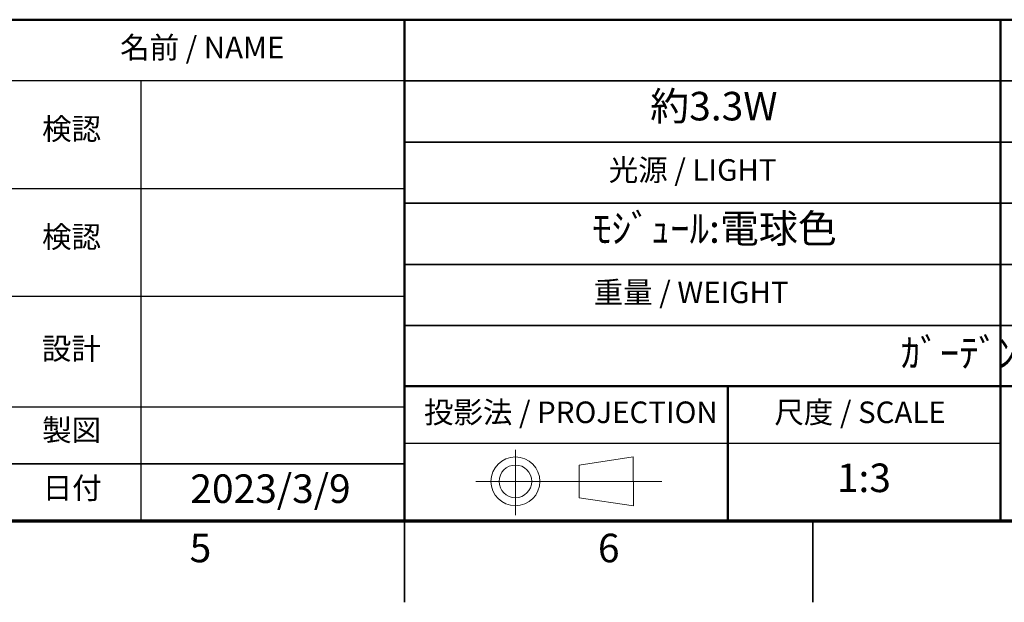
# Model space of a CAD drawing. Units: millimetres. Extents: x 0 to 1263, y 0 to 891.
# Drawn here: x 639 to 1000, y 0 to 214 of the extents above; entities that cross this region are included whole.
import ezdxf

# ---------------------------------------------------------------- set-up
doc = ezdxf.new("R2010")
doc.units = ezdxf.units.MM
doc.header["$LTSCALE"] = 3
doc.layers.add('FORMAT', color=7, linetype='Continuous')
doc.layers.add('レイヤー_1', color=179, linetype='Continuous')
doc.styles.add('SLDTEXTSTYLE0', font='TXT', dxfattribs={"width": 0.7, "bigfont": 'bigfont'})
doc.styles.add('SLDTEXTSTYLE1', font='TXT', dxfattribs={"width": 0.568519, "bigfont": 'bigfont'})
doc.styles.add('SLDTEXTSTYLE2', font='TXT', dxfattribs={"width": 0.75, "bigfont": 'bigfont'})

msp = doc.modelspace()

# ---------------------------------------------------------------- linework, layer by layer
at = {"color": 7, "linetype": 'Continuous'}
msp.add_line((683.03321, 191.754912), (683.03321, 30), dxfattribs=at)
at = {"color": 7, "linetype": 'Continuous', "lineweight": 18}
for p, q in [((820.689235, 56.098464), (820.689235, 32.098464)), ((844.160292, 50.483805), (863.923754, 53.483805)), ((864.042811, 35.483805), (863.923754, 53.483805)), ((844.160292, 50.483805), (844.160292, 38.483805)), ((874.519827, 44.483805), (806.18111, 44.483805)), ((844.160292, 38.483805), (864.042811, 35.483805))]:
    msp.add_line(p, q, dxfattribs=at)
at = {"color": 7, "linetype": 'Continuous', "lineweight": 35}
for p, q in [((780, 30), (780, 0)), ((929.996356, 30), (929.996356, 0))]:
    msp.add_line(p, q, dxfattribs=at)
at = {"color": 7, "linetype": 'Continuous', "lineweight": 18}
for radius in [9, 6]:
    msp.add_circle((820.689235, 44.483805), radius, dxfattribs=at)
at = {"layer": 'FORMAT', "lineweight": 50}
for p, q in [((1230, 214.254912), (30, 214.254912)), ((780, 30), (780, 214.254912)), ((999, 30), (999, 214.254912)), ((1230, 79.446338), (780, 79.446338)), ((898.776519, 30), (898.755212, 79.446338))]:
    msp.add_line(p, q, dxfattribs=at)
at = {"layer": 'FORMAT', "color": 7}
for p, q in [((780, 191.754912), (630, 191.754912)), ((630, 152.140106), (780, 152.140106)), ((780, 112.441866), (630, 112.441866)), ((630, 71.841392), (780, 71.841392)), ((999, 58.397306), (780, 58.397306))]:
    msp.add_line(p, q, dxfattribs=at)
at = {"layer": 'FORMAT', "color": 7, "lineweight": 35}
msp.add_line((780, 50.868715), (630, 50.868715), dxfattribs=at)
at = {"layer": 'FORMAT', "lineweight": 70}
msp.add_line((30, 30), (1230, 30), dxfattribs=at)
at = {"layer": 'レイヤー_1', "color": 7, "lineweight": 35}
for p, q in [((780, 191.754912), (1230, 191.754912)), ((780, 169.254912), (1230, 169.254912)), ((780, 146.754912), (1230, 146.754912)), ((780, 124.254912), (1230, 124.254912)), ((780, 101.754912), (1230, 101.754912))]:
    msp.add_line(p, q, dxfattribs=at)

# ---------------------------------------------------------------- texts
at = {"color": 7, "linetype": 'Continuous', "lineweight": 0}
for s, insert, char_height, attachment_point, style in [('名前 / NAME', (675.445361, 207.975653), 7.9375, 1, 'SLDTEXTSTYLE0'), ('検認', (646.775144, 178.047988), 7.9375, 1, 'SLDTEXTSTYLE0'), ('検認', (646.752176, 138.345863), 7.9375, 1, 'SLDTEXTSTYLE0'), ('設計', (646.705322, 97.23006), 7.9375, 1, 'SLDTEXTSTYLE0'), ('投影法 / PROJECTION', (787.093209, 73.843386), 7.9375, 1, 'SLDTEXTSTYLE0'), ('尺度 / SCALE', (915.868368, 73.843386), 7.9375, 1, 'SLDTEXTSTYLE0'), ('製図', (646.775144, 67.310136), 7.9375, 1, 'SLDTEXTSTYLE0'), ('日付', (646.985524, 46.00597), 7.9375, 1, 'SLDTEXTSTYLE0'), ('6', (854.991797, 25.226921), 10.5, 2, 'SLDTEXTSTYLE2'), ('5', (704.968099, 25.226921), 10.5, 2, 'SLDTEXTSTYLE2')]:
    msp.add_mtext(s, dxfattribs=dict(at, insert=insert, char_height=char_height, attachment_point=attachment_point, style=style))
at = {"layer": 'レイヤー_1', "color": 7, "char_height": 10.5, "attachment_point": 2}
for s, insert, style in [('約3.3W', (893.624118, 187.708288), 'SLDTEXTSTYLE0'), ('ﾓｼﾞｭｰﾙ:電球色', (893.842871, 142.708288), 'SLDTEXTSTYLE0'), ('ｶﾞｰﾃﾞﾝｱｯﾌﾟﾗｲﾄ 100V ﾙｰﾒｯｸ S  狭角/広角 ｽﾊﾟｲｸ付', (1113.232796, 96.95783), 'SLDTEXTSTYLE1'), ('1:3', (948.757009, 51.031052), 'SLDTEXTSTYLE0'), ('2023/3/9', (730.699939, 47.040183), 'SLDTEXTSTYLE0')]:
    msp.add_mtext(s, dxfattribs=dict(at, insert=insert, style=style))
at = {"layer": 'レイヤー_1', "char_height": 7.9375, "attachment_point": 2, "style": 'SLDTEXTSTYLE0'}
for s, insert in [('光源 / LIGHT', (885.822475, 162.960811)), ('重量 / WEIGHT', (885.273097, 117.960811))]:
    msp.add_mtext(s, dxfattribs=dict(at, insert=insert))

doc.saveas('drawing.dxf')
